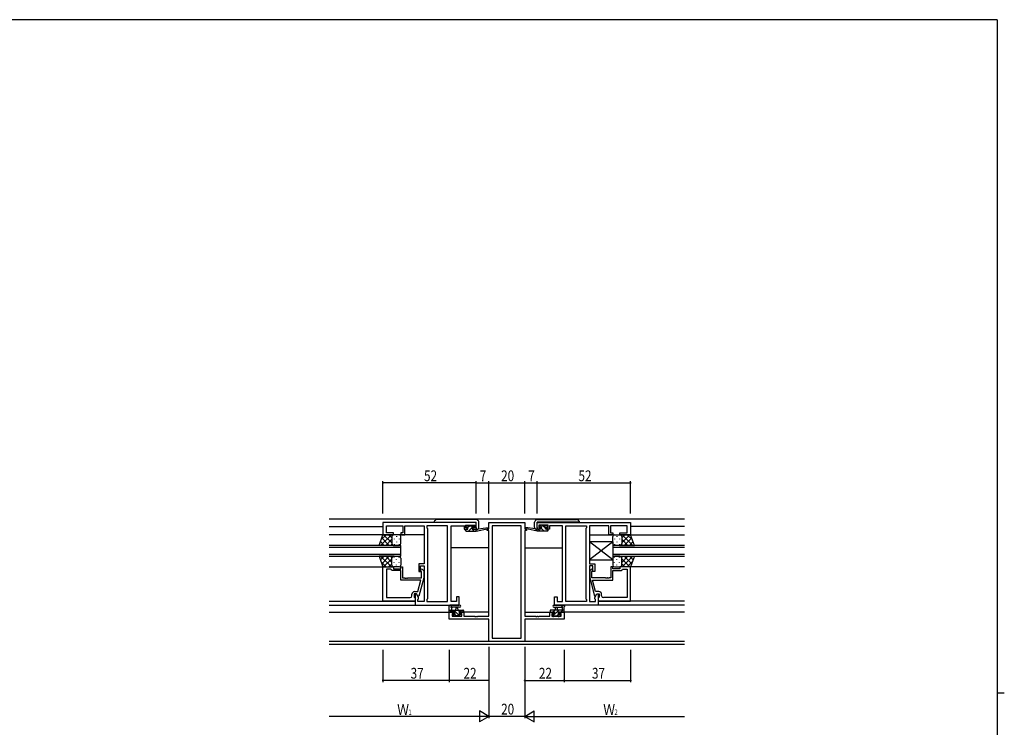
# Model space of a CAD drawing. Extents: x 0 to 1133, y 0 to 806.
# Drawn here: x 560 to 1108, y 408 to 802 of the extents above; entities that cross this region are included whole.
import ezdxf

# ---------------------------------------------------------------- set-up
doc = ezdxf.new("R2010")
doc.units = 0
for name, color, linetype in [('YKK_11', 7, 'CONTINUOUS'), ('YKK_12', 2, 'CONTINUOUS'), ('YKK_13', 4, 'CONTINUOUS'), ('YKK_D', 6, 'CONTINUOUS'), ('YKK_ZWAK', 7, 'CONTINUOUS')]:
    doc.layers.add(name, color=color, linetype=linetype)
doc.styles.get("Standard").update_dxf_attribs({"font": 'ROMANS.SHX', "bigfont": 'EXTFONT.SHX'})

# ---------------------------------------------------------------- blocks, each defined once
blk = doc.blocks.new('A201')
at = {"layer": 'YKK_ZWAK', "color": 254, "linetype": 'Continuous'}
for p, q in [((571, 410), (21, 410)), ((571, 410), (571, 35)), ((571, 222.5), (573, 222.5))]:
    blk.add_line(p, q, dxfattribs=at)

msp = doc.modelspace()

# ---------------------------------------------------------------- linework, layer by layer
at = {"layer": 'YKK_11', "color": 0, "linetype": 'ByBlock', "ltscale": 0.5}
for p, q in [((813.89, 521.93), (761.89, 521.93)), ((761.89, 521.93), (761.89, 515.13)), ((813.89, 518.13), (813.89, 521.93)), ((820.89, 521.93), (840.89, 521.93)), ((820.89, 518.43), (820.89, 521.93)), ((840.89, 521.93), (840.89, 518.43)), ((847.89, 521.93), (899.89, 521.93)), ((847.89, 518.13), (847.89, 521.93)), ((899.89, 521.93), (899.89, 515.13)), ((763.82, 516.13), (763.82, 520)), ((763.82, 520), (773.09, 520)), ((767.89, 516.13), (763.82, 516.13)), ((767.89, 515.13), (767.89, 516.13)), ((773.09, 516.13), (771.89, 516.13)), ((771.89, 516.13), (771.89, 515.13)), ((773.09, 520), (773.09, 516.13)), ((774.09, 515.13), (774.09, 520)), ((774.09, 520), (778.93, 520)), ((778.93, 520), (779.12, 520.12)), ((779.12, 520.12), (779.67, 520.12)), ((779.67, 520.12), (779.85, 520)), ((779.85, 520), (779.93, 520)), ((779.93, 520), (780.12, 520.12)), ((780.12, 520.12), (780.67, 520.12)), ((780.67, 520.12), (780.85, 520)), ((780.85, 520), (784.89, 520)), ((784.89, 520), (784.89, 498.83)), ((786.39, 520), (786.39, 518.93)), ((797.96, 520), (786.39, 520)), ((786.39, 518.93), (786.82, 518.5)), ((786.82, 518.5), (786.82, 479.36)), ((797.96, 477.86), (797.96, 520)), ((797.96, 477.86), (797.96, 520)), ((799.89, 520), (807.09, 520)), ((799.89, 477.86), (799.89, 520)), ((807.09, 520), (807.09, 519.2)), ((807.09, 519.2), (807.09, 518.13)), ((807.09, 518.13), (808.99, 518.13)), ((807.89, 518.93), (807.89, 520.43)), ((807.89, 520.43), (813.09, 520.43)), ((808.99, 518.93), (807.89, 518.93)), ((808.99, 518.13), (808.99, 518.93)), ((811.99, 518.93), (811.99, 518.13)), ((813.09, 518.93), (811.99, 518.93)), ((811.99, 518.13), (813.89, 518.13)), ((813.09, 520.43), (813.09, 518.93)), ((819.89, 518.43), (820.89, 518.43)), ((819.89, 517.43), (819.89, 518.43)), ((820.89, 517.43), (819.89, 517.43)), ((820.89, 469.66), (820.89, 517.43)), ((822.82, 520), (822.82, 457.56)), ((838.96, 520), (822.82, 520)), ((838.96, 457.56), (838.96, 520)), ((838.96, 457.56), (838.96, 520)), ((840.89, 518.43), (841.89, 518.43)), ((840.89, 517.43), (840.89, 469.66)), ((841.89, 517.43), (840.89, 517.43)), ((841.89, 518.43), (841.89, 517.43)), ((849.79, 518.13), (847.89, 518.13)), ((848.69, 520.43), (848.69, 518.93)), ((853.89, 520.43), (848.69, 520.43)), ((848.69, 518.93), (849.79, 518.93)), ((849.79, 518.93), (849.79, 518.13)), ((852.79, 518.93), (853.89, 518.93)), ((852.79, 518.13), (852.79, 518.93)), ((854.69, 518.13), (852.79, 518.13)), ((853.89, 518.93), (853.89, 520.43)), ((854.69, 520), (854.69, 519.2)), ((861.89, 520), (854.69, 520)), ((854.69, 519.2), (854.69, 518.13)), ((861.89, 477.86), (861.89, 520)), ((863.82, 477.86), (863.82, 520)), ((863.82, 477.86), (863.82, 520)), ((863.82, 520), (875.39, 520)), ((875.39, 518.93), (874.96, 518.5)), ((874.96, 518.5), (874.96, 479.36)), ((875.39, 520), (875.39, 518.93)), ((876.89, 520), (876.89, 498.83)), ((880.93, 520), (876.89, 520)), ((881.12, 520.12), (880.93, 520)), ((881.67, 520.12), (881.12, 520.12)), ((881.85, 520), (881.67, 520.12)), ((881.93, 520), (881.85, 520)), ((882.12, 520.12), (881.93, 520)), ((882.67, 520.12), (882.12, 520.12)), ((882.85, 520), (882.67, 520.12)), ((887.69, 520), (882.85, 520)), ((887.69, 515.13), (887.69, 520)), ((897.96, 520), (888.69, 520)), ((888.69, 520), (888.69, 516.13)), ((888.69, 516.13), (889.89, 516.13)), ((889.89, 516.13), (889.89, 515.13)), ((893.89, 516.13), (897.96, 516.13)), ((893.89, 515.13), (893.89, 516.13)), ((897.96, 516.13), (897.96, 520)), ((761.89, 515.13), (767.89, 515.13)), ((771.89, 515.13), (774.09, 515.13)), ((889.89, 515.13), (887.69, 515.13)), ((899.89, 515.13), (893.89, 515.13)), ((761.89, 478.13), (761.89, 497.13)), ((761.89, 497.13), (767.89, 497.13)), ((763.82, 495.83), (763.82, 480.06)), ((763.82, 495.83), (763.82, 480.06)), ((766.39, 495.83), (763.82, 495.83)), ((766.59, 495.63), (766.39, 495.83)), ((767.09, 495.13), (766.59, 495.63)), ((771.89, 495.13), (767.09, 495.13)), ((767.89, 497.13), (767.89, 496.13)), ((767.89, 496.13), (771.89, 496.13)), ((771.89, 497.13), (772.89, 497.13)), ((771.89, 496.13), (771.89, 497.13)), ((771.89, 489.73), (771.89, 495.13)), ((772.89, 497.13), (772.89, 491.03)), ((784.89, 498.83), (781.89, 498.83)), ((781.89, 498.83), (781.89, 494.63)), ((781.89, 494.63), (782.89, 494.63)), ((782.89, 497.83), (784.89, 497.83)), ((782.89, 494.63), (782.89, 497.83)), ((783.49, 494.49), (783.07, 494.91)), ((783.49, 491.03), (783.49, 494.49)), ((783.92, 495.76), (784.69, 494.98)), ((784.69, 494.98), (784.69, 491.04)), ((784.89, 497.83), (784.89, 477.86)), ((876.89, 498.83), (879.89, 498.83)), ((876.89, 497.83), (876.89, 477.86)), ((878.89, 497.83), (876.89, 497.83)), ((877.87, 495.76), (877.09, 494.98)), ((877.09, 494.98), (877.09, 491.04)), ((878.29, 494.49), (878.72, 494.91)), ((878.29, 491.03), (878.29, 494.49)), ((878.89, 494.63), (878.89, 497.83)), ((879.89, 494.63), (878.89, 494.63)), ((879.89, 498.83), (879.89, 494.63)), ((888.89, 497.13), (888.89, 491.03)), ((889.89, 497.13), (888.89, 497.13)), ((889.89, 496.13), (889.89, 497.13)), ((893.89, 496.13), (889.89, 496.13)), ((889.89, 495.13), (894.69, 495.13)), ((889.89, 489.73), (889.89, 495.13)), ((899.89, 497.13), (893.89, 497.13)), ((893.89, 497.13), (893.89, 496.13)), ((894.69, 495.13), (895.19, 495.63)), ((895.19, 495.63), (895.39, 495.83)), ((895.39, 495.83), (897.96, 495.83)), ((897.96, 495.83), (897.96, 480.06)), ((897.96, 495.83), (897.96, 480.06)), ((899.89, 478.13), (899.89, 497.13)), ((783.1, 489.73), (771.89, 489.73)), ((772.89, 491.03), (773.93, 491.03)), ((773.93, 491.03), (774.12, 490.91)), ((774.12, 490.91), (774.67, 490.91)), ((774.67, 490.91), (774.85, 491.03)), ((774.85, 491.03), (774.93, 491.03)), ((774.93, 491.03), (775.12, 490.91)), ((775.12, 490.91), (775.67, 490.91)), ((775.67, 490.91), (775.85, 491.03)), ((775.85, 491.03), (783.49, 491.03)), ((781.41, 483.43), (783.1, 489.73)), ((784.69, 491.04), (781.98, 480.93)), ((877.09, 491.04), (879.8, 480.93)), ((885.93, 491.03), (878.29, 491.03)), ((880.37, 483.43), (878.68, 489.73)), ((878.68, 489.73), (889.89, 489.73)), ((886.12, 490.91), (885.93, 491.03)), ((886.67, 490.91), (886.12, 490.91)), ((886.85, 491.03), (886.67, 490.91)), ((886.93, 491.03), (886.85, 491.03)), ((887.12, 490.91), (886.93, 491.03)), ((887.67, 490.91), (887.12, 490.91)), ((887.85, 491.03), (887.67, 490.91)), ((888.89, 491.03), (887.85, 491.03)), ((779.59, 483.43), (781.41, 483.43)), ((882.19, 483.43), (880.37, 483.43)), ((779.89, 478.13), (761.89, 478.13)), ((763.82, 480.06), (777.09, 480.06)), ((778.09, 481.06), (778.09, 481.93)), ((779.39, 482.13), (779.39, 480.33)), ((780.69, 482.13), (779.39, 482.13)), ((779.39, 480.33), (779.59, 480.13)), ((779.59, 480.13), (779.89, 479.83)), ((779.89, 482.13), (779.89, 475.93)), ((780.69, 482.13), (779.89, 482.13)), ((779.89, 479.83), (779.89, 478.13)), ((781.38, 480.93), (780.69, 482.13)), ((781.82, 480.18), (780.69, 482.13)), ((781.98, 480.93), (781.38, 480.93)), ((781.39, 478.93), (781.82, 479.36)), ((781.39, 477.86), (781.39, 478.93)), ((784.89, 477.86), (781.39, 477.86)), ((781.82, 479.36), (781.82, 480.18)), ((786.82, 479.36), (786.39, 478.93)), ((786.39, 478.93), (786.39, 477.86)), ((786.39, 477.86), (797.96, 477.86)), ((802.89, 477.86), (799.89, 477.86)), ((802.89, 480.43), (802.89, 477.86)), ((804.39, 480.43), (802.89, 480.43)), ((804.39, 475.93), (804.39, 480.43)), ((857.39, 480.43), (858.89, 480.43)), ((857.39, 475.93), (857.39, 480.43)), ((858.89, 480.43), (858.89, 477.86)), ((858.89, 477.86), (861.89, 477.86)), ((875.39, 477.86), (863.82, 477.86)), ((874.96, 479.36), (875.39, 478.93)), ((875.39, 478.93), (875.39, 477.86)), ((876.89, 477.86), (880.39, 477.86)), ((879.8, 480.93), (880.4, 480.93)), ((879.96, 480.18), (881.09, 482.13)), ((879.96, 479.36), (879.96, 480.18)), ((880.39, 478.93), (879.96, 479.36)), ((880.39, 477.86), (880.39, 478.93)), ((880.4, 480.93), (881.09, 482.13)), ((881.09, 482.13), (882.39, 482.13)), ((881.09, 482.13), (881.89, 482.13)), ((881.89, 482.13), (881.89, 475.93)), ((882.19, 480.13), (881.89, 479.83)), ((881.89, 479.83), (881.89, 478.13)), ((881.89, 478.13), (899.89, 478.13)), ((882.39, 480.33), (882.19, 480.13)), ((882.39, 482.13), (882.39, 480.33)), ((883.69, 481.06), (883.69, 481.93)), ((897.96, 480.06), (884.69, 480.06)), ((779.89, 475.93), (804.39, 475.93)), ((798.89, 471.93), (801.69, 471.93)), ((798.89, 468.03), (798.89, 471.93)), ((801.69, 471.93), (801.69, 471.13)), ((804.69, 471.93), (806.99, 471.93)), ((804.69, 471.13), (804.69, 471.93)), ((806.99, 471.93), (806.99, 469.66)), ((854.79, 469.66), (854.79, 471.93)), ((854.79, 471.93), (857.09, 471.93)), ((857.09, 471.93), (857.09, 471.13)), ((881.89, 475.93), (857.39, 475.93)), ((860.09, 471.93), (862.89, 471.93)), ((860.09, 471.13), (860.09, 471.93)), ((862.89, 471.93), (862.89, 468.03)), ((820.89, 468.03), (798.89, 468.03)), ((800.52, 471.13), (800.52, 469.66)), ((801.69, 471.13), (800.52, 471.13)), ((800.52, 469.66), (805.79, 469.66)), ((805.79, 471.13), (804.69, 471.13)), ((805.79, 469.66), (805.79, 471.13)), ((806.99, 469.66), (812.93, 469.66)), ((812.93, 469.66), (813.12, 469.54)), ((813.12, 469.54), (813.67, 469.54)), ((813.67, 469.54), (813.85, 469.66)), ((813.85, 469.66), (813.93, 469.66)), ((813.93, 469.66), (814.12, 469.54)), ((814.12, 469.54), (814.67, 469.54)), ((814.67, 469.54), (814.85, 469.66)), ((814.85, 469.66), (820.89, 469.66)), ((820.89, 455.63), (820.89, 468.03)), ((840.89, 469.66), (846.93, 469.66)), ((862.89, 468.03), (840.89, 468.03)), ((840.89, 468.03), (840.89, 455.63)), ((846.93, 469.66), (847.12, 469.54)), ((847.12, 469.54), (847.67, 469.54)), ((847.67, 469.54), (847.85, 469.66)), ((847.85, 469.66), (847.93, 469.66)), ((847.93, 469.66), (848.12, 469.54)), ((848.12, 469.54), (848.67, 469.54)), ((848.67, 469.54), (848.85, 469.66)), ((848.85, 469.66), (854.79, 469.66)), ((855.99, 471.13), (855.99, 469.66)), ((857.09, 471.13), (855.99, 471.13)), ((855.99, 469.66), (861.26, 469.66)), ((861.26, 471.13), (860.09, 471.13)), ((861.26, 469.66), (861.26, 471.13)), ((840.89, 455.63), (820.89, 455.63)), ((822.82, 457.56), (838.96, 457.56))]:
    msp.add_line(p, q, dxfattribs=at)
for centre, radius, start, end in [((783.49, 495.33), 0.6, 45, 225), ((878.29, 495.33), 0.6, 315, 135), ((779.59, 481.93), 1.5, 90, 180), ((882.19, 481.93), 1.5, 0, 90), ((777.09, 481.06), 1, 270, 360), ((884.69, 481.06), 1, 180, 270)]:
    msp.add_arc(centre, radius, start, end, dxfattribs=at)
at = {"layer": 'YKK_12', "ltscale": 1.5}
for p, q in [((731.89, 523.93), (929.89, 523.93)), ((731.89, 519.73), (761.89, 519.73)), ((929.89, 519.73), (899.89, 519.73)), ((784.89, 515.13), (731.89, 515.13)), ((876.89, 515.13), (929.89, 515.13)), ((771.89, 509.13), (731.89, 509.13)), ((731.89, 508.13), (771.89, 508.13)), ((771.89, 503.13), (771.89, 509.13)), ((820.89, 507.73), (799.89, 507.73)), ((840.89, 507.73), (861.89, 507.73)), ((929.89, 509.14), (889.89, 509.14)), ((889.89, 509.14), (889.89, 503.14)), ((889.89, 508.14), (929.89, 508.14)), ((771.89, 504.13), (731.89, 504.13)), ((731.89, 503.13), (771.89, 503.13)), ((929.89, 504.14), (889.89, 504.14)), ((889.89, 503.14), (929.89, 503.14)), ((731.89, 497.13), (762.39, 497.13)), ((929.89, 497.13), (899.39, 497.13)), ((731.89, 478.13), (779.89, 478.13)), ((929.89, 478.13), (881.89, 478.13)), ((731.89, 475.93), (780.19, 475.93)), ((731.89, 471.93), (801.99, 471.93)), ((820.89, 471.93), (804.39, 471.93)), ((840.89, 471.93), (857.39, 471.93)), ((929.89, 471.93), (859.79, 471.93)), ((929.89, 475.93), (881.59, 475.93)), ((929.89, 455.56), (731.89, 455.56)), ((929.89, 453.93), (731.89, 453.93))]:
    msp.add_line(p, q, dxfattribs=at)
at = {"layer": 'YKK_13', "linetype": 'Continuous', "ltscale": 1.5}
for p, q in [((790.39, 522.12), (790.39, 522.04)), ((790.39, 521.93), (790.39, 522.04)), ((790.39, 522.04), (791.39, 522.04)), ((790.95, 523.1), (790.68, 522.83)), ((791.39, 522.04), (804.39, 522.04)), ((807.01, 523.54), (792.01, 523.54)), ((804.39, 522.04), (804.68, 522.04)), ((804.68, 522.04), (805.35, 522.04)), ((805.35, 522.04), (805.39, 522.04)), ((805.39, 522.04), (806.39, 522.04)), ((806.39, 522.04), (813.89, 522.04)), ((813.72, 523.54), (807.01, 523.54)), ((813.77, 523.54), (813.72, 523.54)), ((813.89, 519.14), (813.89, 522.04)), ((814.94, 522.98), (814.83, 523.1)), ((815.1, 522.83), (814.94, 522.98)), ((815.39, 522.01), (815.39, 522.12)), ((815.39, 519.14), (815.39, 522.01)), ((846.39, 522.01), (846.39, 522.12)), ((846.39, 519.14), (846.39, 522.01)), ((846.68, 522.83), (846.84, 522.98)), ((846.84, 522.98), (846.95, 523.1)), ((855.39, 522.04), (847.89, 522.04)), ((847.89, 519.14), (847.89, 522.04)), ((848.01, 523.54), (848.06, 523.54)), ((848.06, 523.54), (854.77, 523.54)), ((854.77, 523.54), (869.77, 523.54)), ((856.39, 522.04), (855.39, 522.04)), ((856.43, 522.04), (856.39, 522.04)), ((857.1, 522.04), (856.43, 522.04)), ((857.39, 522.04), (857.1, 522.04)), ((870.39, 522.04), (857.39, 522.04)), ((871.39, 522.04), (870.39, 522.04)), ((870.83, 523.1), (871.1, 522.83)), ((871.39, 522.12), (871.39, 522.04)), ((871.39, 521.93), (871.39, 522.04)), ((813.89, 519.14), (813.89, 518.14)), ((813.89, 518.14), (813.98, 518.14)), ((813.98, 518.14), (814.39, 518.14)), ((847.81, 518.14), (847.39, 518.14)), ((847.89, 518.14), (847.81, 518.14)), ((847.89, 519.14), (847.89, 518.14))]:
    msp.add_line(p, q, dxfattribs=at)
at = {"layer": 'YKK_13'}
for p, q in [((808.37, 518.13), (807.89, 517.65)), ((810.37, 520.13), (809.29, 519.05)), ((811.53, 519.05), (809.62, 517.13)), ((812.86, 518.13), (811.86, 517.13)), ((812.47, 519.98), (811.88, 519.4)), ((849.53, 517.13), (848.53, 518.13)), ((849.67, 519.24), (849.12, 519.79)), ((851.78, 517.13), (850.09, 518.82)), ((852.49, 518.66), (851.02, 520.13)), ((853.86, 517.3), (853.02, 518.13)), ((853.59, 519.81), (853.07, 520.33)), ((800.24, 472.13), (799.24, 473.13)), ((804.98, 469.63), (801.48, 473.13)), ((804.73, 472.13), (803.73, 473.13)), ((806.79, 472.32), (805.97, 473.13)), ((855.42, 473.13), (854.99, 472.71)), ((859.91, 473.13), (856.42, 469.64)), ((857.67, 473.13), (856.67, 472.13)), ((862.16, 473.13), (861.16, 472.13)), ((801.81, 470.57), (801.68, 470.7)), ((802.54, 469.83), (801.82, 470.55)), ((859.6, 470.58), (858.86, 469.83))]:
    msp.add_line(p, q, dxfattribs=at)
at = {"layer": 'YKK_13', "ltscale": 1.5}
for p, q in [((807.89, 517.43), (807.89, 517.83)), ((808.19, 519.53), (808.19, 520.03)), ((808.19, 518.13), (809.29, 518.13)), ((808.19, 517.13), (813.89, 517.13)), ((808.49, 520.33), (808.99, 520.33)), ((809.29, 519.23), (808.49, 519.23)), ((809.19, 520.13), (811.19, 520.13)), ((809.29, 518.13), (809.29, 519.23)), ((811.39, 520.33), (811.99, 520.33)), ((811.69, 518.77), (811.69, 518.13)), ((811.69, 518.13), (813.89, 518.13)), ((812.49, 519.23), (812.15, 519.23)), ((812.2, 520.25), (812.7, 519.75)), ((813.89, 517.13), (820.65, 518.54)), ((813.89, 518.13), (813.98, 518.15)), ((813.89, 517.13), (813.89, 518.13)), ((815, 518.31), (820.55, 519.13)), ((847.89, 517.13), (841.13, 518.54)), ((846.78, 518.31), (841.24, 519.13)), ((847.89, 518.13), (847.81, 518.15)), ((850.09, 518.13), (847.89, 518.13)), ((847.89, 517.13), (847.89, 518.13)), ((853.59, 517.13), (847.89, 517.13)), ((849.58, 520.25), (849.08, 519.75)), ((849.29, 519.23), (849.63, 519.23)), ((850.39, 520.33), (849.79, 520.33)), ((850.09, 518.77), (850.09, 518.13)), ((852.59, 520.13), (850.59, 520.13)), ((852.49, 519.23), (853.29, 519.23)), ((852.49, 518.13), (852.49, 519.23)), ((853.59, 518.13), (852.49, 518.13)), ((853.29, 520.33), (852.79, 520.33)), ((853.59, 519.53), (853.59, 520.03)), ((853.89, 517.43), (853.89, 517.83)), ((759.74, 509.13), (761.89, 515.13)), ((762.61, 509.13), (760.5, 511.25)), ((766.62, 515.13), (760.62, 509.13)), ((763.79, 515.13), (760.83, 512.17)), ((765.44, 509.13), (761.24, 513.33)), ((761.89, 515.13), (767.89, 515.13)), ((766.89, 510.51), (762.27, 515.13)), ((766.89, 512.57), (763.45, 509.13)), ((766.89, 513.34), (765.1, 515.13)), ((766.89, 514.13), (766.89, 510.53)), ((766.89, 513.73), (766.89, 510.13)), ((770.89, 515.13), (767.89, 515.13)), ((768.11, 512.8), (768.11, 512.6)), ((769.52, 514.21), (769.52, 514.01)), ((769.52, 511.18), (769.52, 510.98)), ((770.94, 512.8), (770.94, 512.6)), ((771.89, 510.13), (771.89, 514.13)), ((876.89, 511.13), (876.89, 501.13)), ((889.89, 511.13), (876.89, 501.13)), ((889.89, 501.13), (876.89, 511.13)), ((889.89, 511.13), (876.89, 511.13)), ((889.89, 510.13), (889.89, 514.13)), ((889.89, 511.13), (889.89, 501.13)), ((890.84, 512.8), (890.84, 512.6)), ((890.89, 515.13), (893.89, 515.13)), ((892.26, 514.21), (892.26, 514.01)), ((892.26, 511.18), (892.26, 510.98)), ((893.67, 512.8), (893.67, 512.6)), ((899.89, 515.13), (893.89, 515.13)), ((894.89, 510.51), (899.51, 515.13)), ((894.89, 513.34), (896.69, 515.13)), ((894.89, 514.13), (894.89, 510.53)), ((894.89, 513.73), (894.89, 510.13)), ((894.89, 512.57), (898.33, 509.13)), ((895.16, 515.13), (901.16, 509.13)), ((896.34, 509.13), (900.54, 513.33)), ((897.99, 515.13), (900.95, 512.17)), ((899.17, 509.13), (901.28, 511.25)), ((902.04, 509.13), (899.89, 515.13)), ((768.11, 509.13), (759.74, 509.13)), ((766.94, 509.8), (766.28, 509.13)), ((767.89, 509.13), (770.89, 509.13)), ((768.11, 509.77), (768.11, 509.57)), ((770.94, 509.77), (770.94, 509.57)), ((890.84, 509.77), (890.84, 509.57)), ((893.89, 509.13), (890.89, 509.13)), ((893.67, 509.77), (893.67, 509.57)), ((893.67, 509.13), (902.04, 509.13)), ((894.84, 509.8), (895.51, 509.13)), ((768.11, 503.13), (759.74, 503.13)), ((759.74, 503.13), (761.89, 497.13)), ((762.61, 503.13), (760.5, 501.02)), ((766.62, 497.13), (760.62, 503.13)), ((763.79, 497.13), (760.83, 500.1)), ((765.44, 503.13), (761.24, 498.94)), ((766.89, 501.75), (762.27, 497.13)), ((766.89, 499.69), (763.45, 503.13)), ((766.94, 502.47), (766.28, 503.13)), ((766.89, 498.53), (766.89, 502.13)), ((766.89, 498.13), (766.89, 501.73)), ((767.89, 503.13), (770.89, 503.13)), ((768.11, 502.5), (768.11, 502.7)), ((768.11, 499.47), (768.11, 499.67)), ((769.52, 501.08), (769.52, 501.28)), ((770.94, 502.5), (770.94, 502.7)), ((770.94, 499.47), (770.94, 499.67)), ((771.89, 502.13), (771.89, 498.13)), ((876.89, 501.13), (889.89, 501.13)), ((889.89, 502.14), (889.89, 498.14)), ((890.84, 502.5), (890.84, 502.7)), ((890.84, 499.47), (890.84, 499.67)), ((893.89, 503.14), (890.89, 503.14)), ((892.26, 501.09), (892.26, 501.29)), ((893.67, 503.14), (902.04, 503.14)), ((893.67, 502.5), (893.67, 502.7)), ((893.67, 499.47), (893.67, 499.67)), ((894.84, 502.47), (895.51, 503.14)), ((894.89, 499.7), (898.33, 503.14)), ((894.89, 498.54), (894.89, 502.14)), ((894.89, 501.76), (899.51, 497.14)), ((894.89, 498.14), (894.89, 501.74)), ((895.16, 497.14), (901.16, 503.14)), ((896.34, 503.14), (900.54, 498.94)), ((897.99, 497.14), (900.95, 500.1)), ((899.17, 503.14), (901.28, 501.02)), ((902.04, 503.14), (899.89, 497.14)), ((761.89, 497.13), (767.89, 497.13)), ((766.89, 498.93), (765.1, 497.13)), ((770.89, 497.13), (767.89, 497.13)), ((769.52, 498.05), (769.52, 498.25)), ((890.89, 497.14), (893.89, 497.14)), ((892.26, 498.06), (892.26, 498.26)), ((899.89, 497.14), (893.89, 497.14)), ((894.89, 498.93), (896.69, 497.14)), ((798.89, 472.23), (798.89, 474.92)), ((798.89, 473.13), (806.49, 473.13)), ((799.79, 471.93), (799.19, 471.93)), ((804.62, 475.93), (799.46, 475.93)), ((801.99, 472.13), (799.99, 472.13)), ((800.09, 474.32), (800.09, 473.13)), ((804.62, 474.73), (800.66, 474.73)), ((801.99, 471.2), (801.99, 472.13)), ((802.59, 473.13), (802.69, 474.28)), ((803.79, 473.13), (803.69, 474.28)), ((805.69, 472.13), (804.39, 472.13)), ((804.39, 472.13), (804.39, 470.73)), ((806.49, 471.93), (805.89, 471.93)), ((806.79, 472.83), (806.79, 472.23)), ((854.99, 472.83), (854.99, 472.23)), ((862.89, 473.13), (855.29, 473.13)), ((855.29, 471.93), (855.89, 471.93)), ((856.09, 472.13), (857.39, 472.13)), ((857.16, 475.93), (862.33, 475.93)), ((857.16, 474.73), (861.12, 474.73)), ((857.39, 472.13), (857.39, 470.73)), ((857.99, 473.13), (858.09, 474.28)), ((859.19, 473.13), (859.09, 474.28)), ((859.79, 472.13), (861.79, 472.13)), ((859.79, 471.2), (859.79, 472.13)), ((861.69, 474.32), (861.69, 473.13)), ((861.99, 471.93), (862.59, 471.93)), ((862.89, 472.23), (862.89, 474.92)), ((801.48, 469.72), (800.98, 470.22)), ((801.19, 470.73), (801.53, 470.73)), ((802.29, 469.63), (801.69, 469.63)), ((804.59, 469.83), (802.49, 469.83)), ((804.39, 470.73), (805.29, 470.73)), ((805.29, 469.63), (804.79, 469.63)), ((805.59, 470.43), (805.59, 469.93)), ((856.19, 470.43), (856.19, 469.93)), ((857.39, 470.73), (856.49, 470.73)), ((856.49, 469.63), (856.99, 469.63)), ((857.19, 469.83), (859.29, 469.83)), ((859.49, 469.63), (860.09, 469.63)), ((860.59, 470.73), (860.25, 470.73)), ((860.3, 469.72), (860.8, 470.22))]:
    msp.add_line(p, q, dxfattribs=at)
at = {"layer": 'YKK_13', "linetype": 'Continuous', "ltscale": 1.5}
for centre, radius, start, end in [((791.39, 522.12), 1, 135, 180), ((792.01, 522.04), 1.5, 90, 135), ((813.77, 522.04), 1.5, 45, 90), ((814.39, 522.12), 1, 0, 45), ((847.39, 522.12), 1, 135, 180), ((848.01, 522.04), 1.5, 90, 135), ((869.77, 522.04), 1.5, 45, 90), ((870.39, 522.12), 1, 0, 45), ((814.39, 519.14), 1, 270, 0), ((847.39, 519.14), 1, 180, 270)]:
    msp.add_arc(centre, radius, start, end, dxfattribs=at)
at = {"layer": 'YKK_13', "ltscale": 1.5}
for centre, radius, start, end in [((808.19, 517.83), 0.3, 90, 180), ((808.19, 517.43), 0.3, 180, 270), ((808.49, 520.03), 0.3, 90, 180), ((808.49, 519.53), 0.3, 180, 270), ((808.99, 520.13), 0.2, 0, 90), ((811.39, 520.13), 0.2, 90, 180), ((811.69, 519.23), 0.25, 33.0557, 236.9443), ((811.39, 518.77), 0.3, 0, 56.9443), ((812.15, 519.53), 0.3, 213.0557, 270), ((811.99, 520.03), 0.3, 45, 90), ((812.49, 519.53), 0.3, 270, 45), ((814.02, 517.85), 0.3, 39.1975, 99.1975), ((814.49, 518.23), 0.3, 219.1975, 338.4494), ((815.05, 518.01), 0.3, 98.4494, 158.4494), ((820.59, 518.83), 0.3, 281.7498, 98.4494), ((841.19, 518.83), 0.3, 81.5506, 258.2502), ((846.74, 518.01), 0.3, 21.5506, 81.5506), ((847.29, 518.23), 0.3, 201.5506, 320.8025), ((847.76, 517.85), 0.3, 80.8025, 140.8025), ((849.29, 519.53), 0.3, 135, 270), ((849.79, 520.03), 0.3, 90, 135), ((849.63, 519.53), 0.3, 270, 326.9443), ((850.09, 519.23), 0.25, 303.0557, 146.9443), ((850.39, 518.77), 0.3, 123.0557, 180), ((850.39, 520.13), 0.2, 0, 90), ((852.79, 520.13), 0.2, 90, 180), ((853.29, 520.03), 0.3, 0, 90), ((853.29, 519.53), 0.3, 270, 0), ((853.59, 517.83), 0.3, 0, 90), ((853.59, 517.43), 0.3, 270, 0), ((767.89, 514.13), 1, 90, 180), ((767.89, 514.13), 1, 90, 180), ((767.89, 510.13), 1, 180, 270), ((767.89, 510.13), 1, 180, 270), ((770.89, 514.13), 1, 0, 90), ((770.89, 510.13), 1, 270, 0), ((890.89, 514.13), 1, 90, 180), ((890.89, 510.13), 1, 180, 270), ((893.89, 514.13), 1, 0, 90), ((893.89, 514.13), 1, 0, 90), ((893.89, 510.13), 1, 270, 0), ((893.89, 510.13), 1, 270, 0), ((767.89, 502.13), 1, 90, 180), ((767.89, 502.13), 1, 90, 180), ((770.89, 502.13), 1, 360, 90), ((890.89, 502.14), 1, 90, 180), ((893.89, 502.14), 1, 0, 90), ((893.89, 502.14), 1, 0, 90), ((767.89, 498.13), 1, 180, 270), ((767.89, 498.13), 1, 180, 270), ((770.89, 498.13), 1, 270, 360), ((890.89, 498.14), 1, 180, 270), ((893.89, 498.14), 1, 270, 0), ((893.89, 498.14), 1, 270, 0), ((798.89, 475.43), 0.3, 79.4712, 240), ((798.59, 474.92), 0.3, 0, 60), ((799.19, 472.23), 0.3, 180, 270), ((799, 476.02), 0.3, 259.4712, 319.4712), ((799.46, 475.63), 0.3, 90, 139.4712), ((800.09, 474.83), 0.3, 19.1898, 240), ((799.79, 472.13), 0.2, 270, 0), ((799.79, 474.32), 0.3, 0, 60), ((800.66, 475.03), 0.3, 199.1898, 270.0402), ((803.19, 474.23), 0.5, 5.0921, 174.9079), ((804.62, 475.33), 0.6, 270.0402, 90.0402), ((805.89, 472.13), 0.2, 180, 270), ((806.49, 472.83), 0.3, 0, 90), ((806.49, 472.23), 0.3, 270, 0), ((855.29, 472.83), 0.3, 90, 180), ((855.29, 472.23), 0.3, 180, 270), ((855.89, 472.13), 0.2, 270, 0), ((857.16, 475.33), 0.6, 89.9598, 269.9598), ((858.59, 474.23), 0.5, 5.0921, 174.9079), ((861.12, 475.03), 0.3, 269.9598, 340.8102), ((861.69, 474.83), 0.3, 300, 160.8102), ((861.99, 474.32), 0.3, 120, 180), ((861.99, 472.13), 0.2, 180, 270), ((862.33, 475.63), 0.3, 40.5288, 90), ((862.78, 476.02), 0.3, 220.5288, 280.5288), ((862.59, 472.23), 0.3, 270, 0), ((862.89, 475.43), 0.3, 300, 100.5288), ((863.19, 474.92), 0.3, 120, 180), ((801.19, 470.43), 0.3, 90, 225), ((801.69, 469.93), 0.3, 225, 270), ((801.53, 470.43), 0.3, 33.0557, 90), ((801.99, 470.73), 0.25, 213.0557, 56.9443), ((802.29, 471.2), 0.3, 180, 236.9443), ((802.29, 469.83), 0.2, 270, 0), ((804.79, 469.83), 0.2, 180, 270), ((805.29, 470.43), 0.3, 0, 90), ((805.29, 469.93), 0.3, 270, 0), ((856.49, 470.43), 0.3, 90, 180), ((856.49, 469.93), 0.3, 180, 270), ((856.99, 469.83), 0.2, 270, 0), ((859.49, 469.83), 0.2, 180, 270), ((859.79, 470.73), 0.25, 123.0557, 326.9443), ((859.49, 471.2), 0.3, 303.0557, 0), ((860.25, 470.43), 0.3, 90, 146.9443), ((860.09, 469.93), 0.3, 270, 315), ((860.59, 470.43), 0.3, 315, 90)]:
    msp.add_arc(centre, radius, start, end, dxfattribs=at)
at = {"layer": 'YKK_D'}
for p, q in [((761.89, 526.93), (761.89, 544.93)), ((813.89, 543.93), (761.89, 543.93)), ((813.89, 526.93), (813.89, 544.93)), ((813.89, 526.93), (813.89, 544.93)), ((813.89, 543.93), (820.89, 543.93)), ((820.89, 526.93), (820.89, 544.93)), ((820.89, 526.93), (820.89, 544.93)), ((820.89, 543.93), (840.89, 543.93)), ((840.89, 526.93), (840.89, 544.93)), ((840.89, 526.93), (840.89, 544.93)), ((840.89, 543.93), (847.89, 543.93)), ((847.89, 526.93), (847.89, 544.93)), ((847.89, 526.93), (847.89, 544.93)), ((847.89, 543.93), (899.89, 543.93)), ((899.89, 526.93), (899.89, 544.93)), ((761.89, 450.93), (761.89, 432.93)), ((798.89, 450.93), (798.89, 432.93)), ((798.89, 450.93), (798.89, 432.93)), ((820.89, 452.56), (820.89, 412.93)), ((820.89, 452.56), (820.89, 412.93)), ((820.89, 450.93), (820.89, 432.93)), ((840.89, 452.56), (840.89, 412.93)), ((840.89, 452.56), (840.89, 412.93)), ((840.89, 450.93), (840.89, 432.93)), ((862.89, 450.93), (862.89, 432.93)), ((862.89, 450.93), (862.89, 432.93)), ((899.89, 450.93), (899.89, 432.93)), ((798.89, 433.93), (761.89, 433.93)), ((820.89, 433.93), (798.89, 433.93)), ((840.89, 433.93), (862.89, 433.93)), ((862.89, 433.93), (899.89, 433.93)), ((820.89, 413.93), (815.7, 416.93)), ((815.7, 416.93), (815.7, 410.93)), ((840.89, 413.93), (846.09, 416.93)), ((846.09, 410.93), (846.09, 416.93)), ((814.89, 413.93), (731.89, 413.93)), ((820.89, 413.93), (810.5, 413.93)), ((820.89, 413.93), (815.7, 410.93)), ((840.89, 413.93), (820.89, 413.93)), ((840.89, 413.93), (851.28, 413.93)), ((840.89, 413.93), (846.09, 410.93)), ((846.89, 413.93), (929.89, 413.93))]:
    msp.add_line(p, q, dxfattribs=at)
at = {"layer": 'YKK_D', "linetype": 'ByBlock', "const_width": 0.85}
for points in [[(762, 543.93, 1), (761.78, 543.93, 1)], [(813.78, 543.93, 1), (814, 543.93, 1)], [(814, 543.93, 1), (813.79, 543.93, 1)], [(821, 543.93, 1), (820.79, 543.93, 1)], [(820.79, 543.93, 1), (821, 543.93, 1)], [(840.78, 543.93, 1), (841, 543.93, 1)], [(841, 543.93, 1), (840.78, 543.93, 1)], [(848, 543.93, 1), (847.78, 543.93, 1)], [(847.78, 543.93, 1), (848, 543.93, 1)], [(899.78, 543.93, 1), (900, 543.93, 1)], [(762, 433.93, 1), (761.78, 433.93, 1)], [(798.78, 433.93, 1), (799, 433.93, 1)], [(799, 433.93, 1), (798.78, 433.93, 1)], [(820.78, 433.93, 1), (821, 433.93, 1)], [(841, 433.93, 1), (840.78, 433.93, 1)], [(863, 433.93, 1), (862.78, 433.93, 1)], [(862.78, 433.93, 1), (863, 433.93, 1)], [(899.78, 433.93, 1), (900, 433.93, 1)]]:
    msp.add_lwpolyline(points, format="xyb", close=True, dxfattribs=at)

# ---------------------------------------------------------------- block references
at = {"layer": 'YKK_ZWAK', "xscale": 2, "yscale": 2, "zscale": 2}
msp.add_blockref('A201', (-38, -18), dxfattribs=at)

# ---------------------------------------------------------------- texts
at = {"layer": 'YKK_D', "width": 0.8}
for s, height, p in [('52', 6, (784.81, 544.93)), ('7', 6, (815.85, 544.93)), ('20', 6, (827.75, 544.93)), ('7', 6, (842.84, 544.93)), ('52', 6, (870.81, 544.93)), ('37', 6, (777.35, 434.93)), ('22', 6, (806.8, 434.93)), ('22', 6, (848.8, 434.93)), ('37', 6, (878.35, 434.93)), ('Ｗ', 6, (769.86, 414.73)), ('1', 3, (776.1, 414.73)), ('20', 6, (827.75, 414.93)), ('Ｗ', 6, (884.64, 414.73)), ('2', 3, (890.88, 414.73))]:
    msp.add_text(s, height=height, dxfattribs=at).set_placement(p)

doc.saveas('drawing.dxf')
